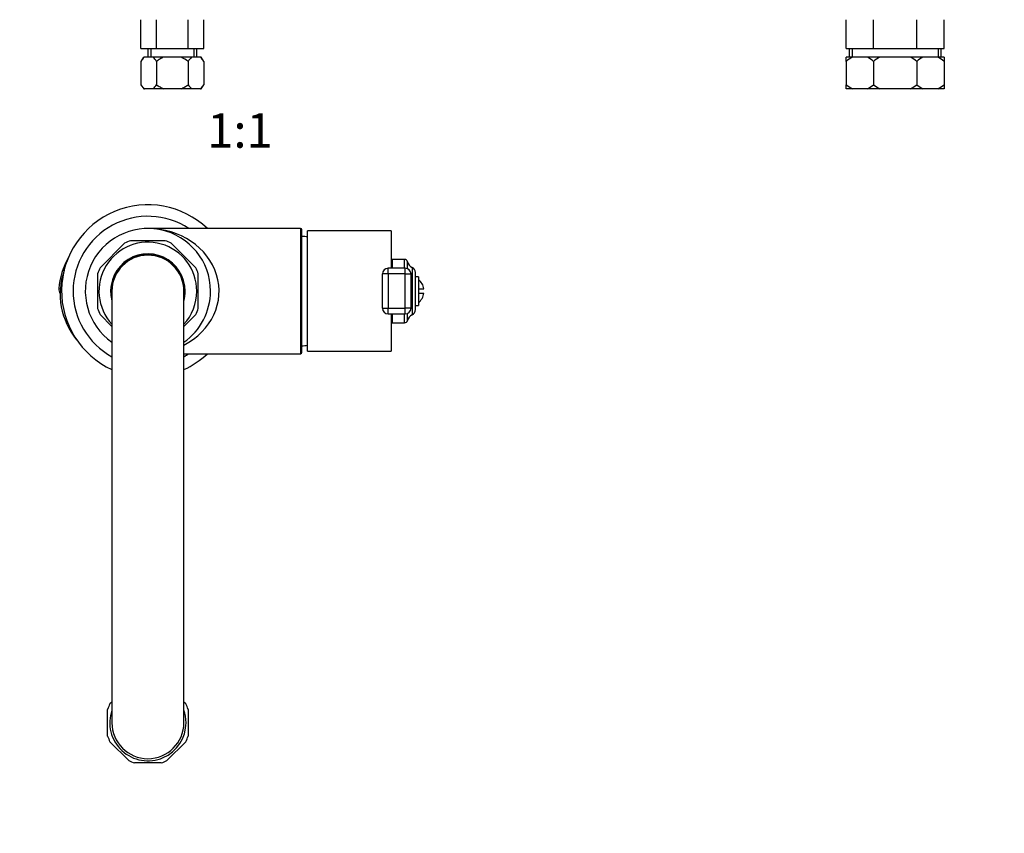
# Model space of a CAD drawing. Units: millimetres. Extents: x -227 to 1032, y 0 to 1173.
# Drawn here: x 348 to 690, y 0 to 283 of the extents above; entities that cross this region are included whole.
import ezdxf
from ezdxf import colors
from ezdxf.entities.mleader import LeaderData, LeaderLine
from ezdxf.enums import TextEntityAlignment as Align
from ezdxf.math import Vec2, Vec3

# ---------------------------------------------------------------- set-up
doc = ezdxf.new("R2010")
doc.units = ezdxf.units.MM
for name, color, linetype in [('DV1_Défaut', 7, 'Continuous'), ('DV5_Défaut', 7, 'Continuous'), ('DV7_Défaut', 7, 'Continuous'), ('Défaut', 7, 'Continuous')]:
    doc.layers.add(name, color=color, linetype=linetype)
doc.styles.add('SEACAD_ArialB', font='arialbd.ttf')

# ---------------------------------------------------------------- blocks, each defined once
blk = doc.blocks.new('_DOT')
at = {"color": 0}
blk.add_line((0, 0), (-1, 0), dxfattribs=at)
at = {"color": 0, "const_width": 0.333}
blk.add_lwpolyline([(-0.1665, 0, 1), (0.1665, 0, 1)], format="xyb", close=True, dxfattribs=at)
blk = doc.blocks.new('SE')
at = {"layer": 'DV1_Défaut', "color": 7, "linetype": 'Continuous'}
for p, q in [((389.91, 272.77), (389.91, 282.77)), ((395.4, 272.77), (395.4, 282.77)), ((406.37, 272.77), (406.37, 282.77)), ((411.85, 272.77), (411.85, 282.77)), ((389.91, 272.77), (395.4, 272.77)), ((392.38, 272.77), (392.38, 269.77)), ((393.41, 272.77), (393.41, 269.77)), ((395.4, 272.77), (406.37, 272.77)), ((406.37, 272.77), (411.85, 272.77)), ((408.36, 272.77), (408.36, 269.77)), ((409.38, 269.77), (409.38, 272.77)), ((390.9, 269.77), (389.91, 268.29)), ((389.91, 268.29), (389.91, 260.13)), ((390.9, 269.77), (391.13, 269.77)), ((394.18, 269.77), (391.13, 269.77)), ((397.83, 269.77), (394.18, 269.77)), ((395.4, 268.29), (395.4, 260.13)), ((403.94, 269.77), (397.83, 269.77)), ((407.58, 269.77), (403.94, 269.77)), ((406.37, 268.29), (406.37, 260.13)), ((410.64, 269.77), (407.58, 269.77)), ((410.86, 269.77), (410.64, 269.77)), ((411.85, 268.29), (410.86, 269.77)), ((411.85, 268.29), (411.85, 260.13)), ((389.91, 260.13), (390.91, 258.77)), ((410.85, 258.77), (411.85, 260.13)), ((390.91, 258.77), (391.15, 258.77)), ((394.16, 258.77), (391.15, 258.77)), ((397.86, 258.77), (394.16, 258.77)), ((403.9, 258.77), (397.86, 258.77)), ((407.6, 258.77), (403.9, 258.77)), ((410.62, 258.77), (407.6, 258.77)), ((410.62, 258.77), (410.85, 258.77))]:
    blk.add_line(p, q, dxfattribs=at)
for centre, radius, start, end in [((396.75, 263.93), 8.11, 133.9384, 147.5242), ((388.56, 263.93), 8.11, 32.4758, 46.0616), ((413.21, 263.93), 8.11, 133.9384, 147.5242), ((405.01, 263.93), 8.11, 32.4758, 46.0616), ((396.04, 264.45), 7.5, 215.1851, 229.2357), ((389.27, 264.45), 7.5, 310.7643, 324.8149), ((412.5, 264.45), 7.5, 215.1851, 229.2357), ((405.72, 264.45), 7.5, 310.7643, 324.8149)]:
    blk.add_arc(centre, radius, start, end, dxfattribs=at)
for points in [[(397.83, 269.77), (397.4, 269.58), (396.98, 269.35), (396.17, 268.85), (395.78, 268.57), (395.4, 268.29)], [(395.4, 260.13), (395.78, 259.87), (396.18, 259.62), (397.01, 259.16), (397.43, 258.95), (397.86, 258.77)], [(403.9, 258.77), (404.34, 258.95), (404.76, 259.16), (405.58, 259.62), (405.98, 259.87), (406.37, 260.13)]]:
    blk.add_open_spline(points, degree=3, knots=[0, 0, 0, 0, 0.5, 0.5, 1, 1, 1, 1], dxfattribs=at)
blk.add_open_spline([(406.37, 268.29), (405.61, 268.86), (404.81, 269.37), (403.94, 269.77)], degree=3, dxfattribs=at)
blk = doc.blocks.new('SE4')
at = {"layer": 'DV5_Défaut', "color": 7, "linetype": 'Continuous'}
for p, q in [((635.1, 272.77), (635.1, 282.77)), ((644.6, 272.77), (644.6, 282.77)), ((659.6, 272.77), (659.6, 282.77)), ((669.1, 272.77), (669.1, 282.77)), ((635.1, 272.77), (644.6, 272.77)), ((636.1, 272.77), (636.1, 269.77)), ((637.13, 272.77), (637.13, 269.77)), ((644.6, 272.77), (652.1, 272.77)), ((652.1, 272.77), (659.6, 272.77)), ((659.6, 272.77), (669.1, 272.77)), ((667.08, 272.77), (667.08, 269.77)), ((668.1, 269.77), (668.1, 272.77)), ((637.21, 269.77), (635.1, 269.77)), ((635.1, 268.29), (635.1, 269.77)), ((635.1, 268.29), (635.1, 260.13)), ((642.5, 269.77), (637.21, 269.77)), ((646.71, 269.77), (642.5, 269.77)), ((644.6, 268.29), (644.6, 260.13)), ((652, 269.77), (646.71, 269.77)), ((652.1, 269.77), (652, 269.77)), ((652.21, 269.77), (652.1, 269.77)), ((657.5, 269.77), (652.21, 269.77)), ((661.71, 269.77), (657.5, 269.77)), ((659.6, 268.29), (659.6, 260.13)), ((667, 269.77), (661.71, 269.77)), ((669.1, 269.77), (667, 269.77)), ((669.1, 269.77), (669.1, 268.29)), ((669.1, 268.29), (669.1, 260.13)), ((635.1, 258.77), (635.1, 260.13)), ((669.1, 260.13), (669.1, 258.77)), ((637.24, 258.77), (635.1, 258.77)), ((642.47, 258.77), (637.24, 258.77)), ((646.74, 258.77), (642.47, 258.77)), ((651.97, 258.77), (646.74, 258.77)), ((652.1, 258.77), (651.97, 258.77)), ((652.24, 258.77), (652.1, 258.77)), ((657.47, 258.77), (652.24, 258.77)), ((661.74, 258.77), (657.47, 258.77)), ((666.97, 258.77), (661.74, 258.77)), ((669.1, 258.77), (666.97, 258.77))]:
    blk.add_line(p, q, dxfattribs=at)
for centre, radius, start, end in [((642.67, 259.8), 11.37, 118.7265, 131.7308), ((637.04, 259.8), 11.37, 48.2692, 61.2735), ((652.17, 259.8), 11.37, 118.7265, 131.7308), ((646.54, 259.8), 11.37, 60.5862, 61.2735), ((652.04, 259.8), 11.37, 48.2692, 61.2735), ((667.17, 259.8), 11.37, 118.7265, 131.7308), ((661.54, 259.8), 11.37, 48.2692, 61.2735), ((642.26, 269.02), 11.41, 231.1545, 243.8923), ((637.45, 269.02), 11.41, 296.1077, 308.8455), ((651.76, 269.02), 11.41, 231.1545, 243.8923), ((652.45, 269.02), 11.41, 296.1077, 308.8455), ((666.76, 269.02), 11.41, 231.1545, 243.8923), ((661.95, 269.02), 11.41, 296.1077, 308.8455)]:
    blk.add_arc(centre, radius, start, end, dxfattribs=at)
blk = doc.blocks.new('SE6')
at = {"layer": 'DV7_Défaut', "color": 7, "linetype": 'Continuous'}
for p, q in [((445.38, 210.19), (392.38, 210.19)), ((445.38, 210.19), (445.38, 166.69)), ((445.88, 167.19), (445.88, 209.69)), ((447.88, 167.54), (447.88, 209.34)), ((476.88, 209.34), (447.88, 209.34)), ((476.88, 209.34), (476.88, 196.39)), ((398.38, 205.94), (386.38, 205.94)), ((384.25, 205.06), (375.77, 196.57)), ((409, 196.57), (400.51, 205.06)), ((477.41, 196.39), (477.41, 199.44)), ((481.6, 199.44), (477.41, 199.44)), ((481.6, 196.39), (481.6, 199.44)), ((482.61, 196.23), (482.61, 198.64)), ((475.88, 194.39), (475.88, 196.39)), ((481.83, 196.39), (475.88, 196.39)), ((481.83, 194.39), (481.83, 196.39)), ((484.21, 196.69), (484.21, 180.19)), ((374.88, 194.44), (374.88, 182.44)), ((409.88, 182.44), (409.88, 194.44)), ((473.88, 182.49), (473.88, 194.39)), ((475.88, 194.39), (473.88, 194.39)), ((481.83, 194.39), (475.88, 194.39)), ((475.88, 194.39), (475.88, 182.49)), ((481.83, 182.49), (481.83, 194.39)), ((481.83, 194.39), (483.83, 194.39)), ((483.83, 182.49), (483.83, 194.39)), ((485.38, 182.01), (485.38, 194.87)), ((486.38, 193.44), (485.38, 193.44)), ((486.38, 193.44), (486.38, 183.44)), ((361.45, 189.31), (361.95, 189.27)), ((379.88, 188.44), (379.88, 38.44)), ((404.88, 38.44), (404.88, 188.44)), ((486.38, 189.19), (488.33, 189.19)), ((486.38, 187.69), (488.33, 187.69)), ((473.88, 182.49), (475.88, 182.49)), ((475.88, 182.49), (481.83, 182.49)), ((475.88, 180.49), (475.88, 182.49)), ((483.83, 182.49), (481.83, 182.49)), ((481.83, 180.49), (481.83, 182.49)), ((485.38, 183.44), (486.38, 183.44)), ((375.77, 180.31), (379.88, 176.19)), ((404.88, 176.19), (409, 180.31)), ((475.88, 180.49), (481.83, 180.49)), ((476.88, 180.49), (476.88, 167.54)), ((477.41, 177.44), (477.41, 180.49)), ((481.6, 177.44), (481.6, 180.49)), ((482.61, 178.24), (482.61, 180.65)), ((477.41, 177.44), (481.6, 177.44)), ((404.88, 166.69), (445.38, 166.69)), ((447.88, 167.54), (476.88, 167.54)), ((379.2, 45.06), (379.88, 45.74)), ((404.89, 45.73), (405.57, 45.06)), ((378.38, 33.8), (378.38, 43.08)), ((406.38, 43.08), (406.38, 33.8)), ((385.77, 25.26), (379.2, 31.82)), ((405.57, 31.82), (399, 25.26)), ((397.03, 24.44), (387.74, 24.44))]:
    blk.add_line(p, q, dxfattribs=at)
for centre, radius, start, end in [((392.38, 188.44), 30, 46.4688, 245.3757), ((392.38, 188.44), 26, 56.7764, 241.2643), ((392.38, 188.44), 21.75, 0, 234.9205), ((445.38, 209.69), 0.5, 0, 90), ((392.38, 188.44), 17, 0, 222.6679), ((392.38, 188.44), 18.5, 108.9246, 116.0754), ((392.38, 188.44), 18.5, 63.9246, 71.0754), ((445.14, 187.45), 20, 82.112, 87.866), ((386.88, 187.44), 25.5, 150.3367, 175.8037), ((392.38, 188.44), 12.95, 0, 195.1487), ((392.38, 188.44), 12.65, 0, 188.8322), ((392.38, 188.44), 12.56, 0, 185.6026), ((392.38, 188.44), 12.5, 0, 180), ((477.41, 195.13), 4.31, 90, 97.0756), ((481.6, 198.4), 1.04, 13.2012, 90), ((485.38, 199.29), 2.85, 193.2012, 245.6348), ((386.88, 187.44), 25, 161.0045, 219.6052), ((392.38, 188.44), 18.5, 153.9246, 161.0754), ((392.38, 188.44), 18.5, 18.9246, 26.0754), ((481.83, 194.39), 2, 0, 90), ((483.38, 194.87), 2, 0, 65.6348), ((483.38, 188.44), 5, 8.6269, 53.1301), ((364.44, 189.09), 3, 175.8037, 211.4172), ((392.38, 188.44), 12.56, 354.3974, 360), ((392.38, 188.44), 17, 317.3321, 360), ((392.38, 188.44), 12.95, 344.8513, 360), ((392.38, 188.44), 12.65, 351.1678, 360), ((392.38, 188.44), 21.75, 305.0795, 360), ((483.38, 188.44), 5, 306.8699, 351.3731), ((392.38, 188.44), 18.5, 198.9246, 206.0754), ((392.38, 188.44), 18.5, 333.9246, 341.0754), ((481.83, 182.49), 2, 270, 0), ((483.38, 182.01), 2, 294.3652, 0), ((481.6, 178.48), 1.04, 270, 346.7988), ((485.38, 177.59), 2.85, 114.3652, 166.7988), ((477.41, 181.75), 4.31, 262.9244, 270), ((445.14, 189.43), 20, 272.134, 277.888), ((392.38, 188.44), 30, 294.6243, 313.5312), ((392.38, 188.44), 26, 298.7357, 303.2236), ((445.38, 167.19), 0.5, 270, 0), ((392.38, 38.44), 14.75, 153.3497, 161.6503), ((392.38, 38.44), 14.75, 18.3497, 26.6503), ((392.38, 38.44), 13.25, 160.63, 0), ((392.38, 38.44), 13.25, 0, 19.37), ((392.38, 38.44), 12.5, 180, 0), ((392.38, 38.44), 14.75, 198.3497, 206.6503), ((392.38, 38.44), 14.75, 333.3497, 341.6503), ((392.38, 38.44), 14.75, 243.3497, 251.6503), ((392.38, 38.44), 14.75, 288.3497, 296.6503)]:
    blk.add_arc(centre, radius, start, end, dxfattribs=at)
for centre, major_axis, ratio, start_param, end_param in [((392.38, 188.44), (-24.75, 0), 0.878788, 2.100237, 4.712389), ((475.88, 194.39), (-2, 0), 0.999721, 4.712389, 6.283185), ((475.88, 182.49), (2, 0), 0.999721, 3.141593, 4.712389)]:
    blk.add_ellipse(centre, major_axis=major_axis, ratio=ratio, start_param=start_param, end_param=end_param, dxfattribs=at)

msp = doc.modelspace()

# ---------------------------------------------------------------- block references
at = {"layer": 'Défaut'}
for name in ['SE', 'SE4', 'SE6']:
    msp.add_blockref(name, (0, 0), dxfattribs=at)

# ---------------------------------------------------------------- texts
at = {"layer": 'Défaut', "color": 7, "linetype": 'Continuous', "style": 'SEACAD_ArialB'}
msp.add_text('1:1', height=12, dxfattribs=at).set_placement((413.02, 250.27), align=Align.TOP_LEFT)

# ---------------------------------------------------------------- leaders
at = {"layer": 'Défaut', "color": 7, "linetype": 'Continuous'}
ml = msp.add_multileader_mtext('Standard', dxfattribs=at)
ml.set_content('{\\pxsm0.9;\\fSolid Edge ISO|b1||i0||c0|p34;\\W1.;20/01/2023\\P}', color=256)
ml.set_leader_properties()
ml.set_arrow_properties(name='DOT')
ml.build(insert=Vec2(0, 0))
ml.multileader.update_dxf_attribs({"leader_type": 0, "dogleg_length": 0, "arrow_head_size": 12})
ctx = ml.context
ctx.base_point, ctx.char_height, ctx.arrow_head_size, ctx.landing_gap_size = Vec3(756.59, 1158.31), 12, 12, 4.2
notes = []
notes.append((ctx, [(0, (0, 0, 0), (0, 0), (1, 0), 1, [])]))
ctx.mtext.insert = Vec3(758.59, 1164.43)
for ctx, leaders in notes:
    for number, flags, end, landing, length, lines in leaders:
        leader = LeaderData()
        leader.index, (leader.has_last_leader_line, leader.has_dogleg_vector, leader.attachment_direction) = number, flags
        leader.last_leader_point, leader.dogleg_vector, leader.dogleg_length = Vec3(end), Vec3(landing), length
        for number, points, colour, breaks in lines:
            line = LeaderLine()
            line.index, line.vertices, line.color, line.breaks = number, Vec3.list(points), colors.encode_raw_color(colour), breaks
            leader.lines.append(line)
        ctx.leaders.append(leader)

doc.saveas('drawing.dxf')
